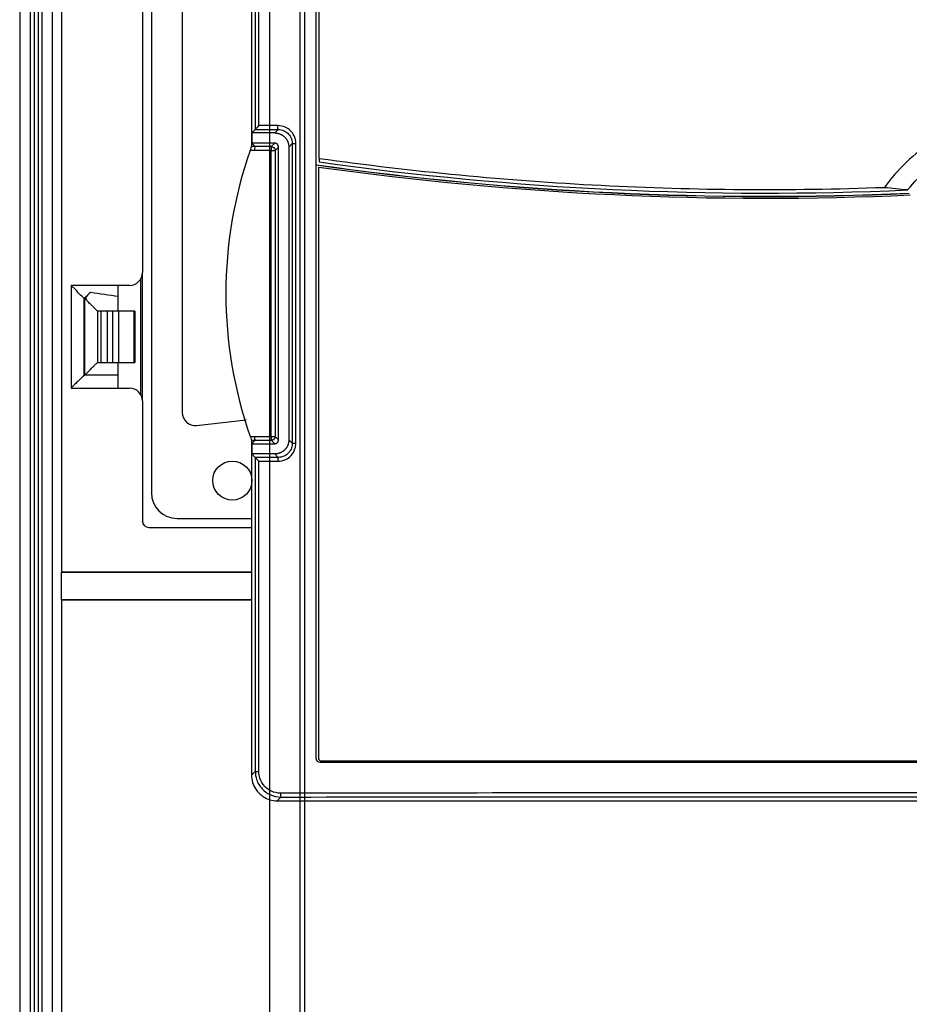
# Model space of a CAD drawing. Extents: x -816 to 526, y -681 to 2070.
# Drawn here: x -50 to 19, y 1534 to 1611 of the extents above; entities that cross this region are included whole.
import ezdxf

# ---------------------------------------------------------------- set-up
doc = ezdxf.new("R2010")
doc.units = 0
doc.layers.add('2', color=7, linetype='CONTINUOUS')
doc.layers.add('4', color=7, linetype='CONTINUOUS')

msp = doc.modelspace()

# ---------------------------------------------------------------- linework, layer by layer
at = {"layer": '2', "color": 40, "linetype": 'CONTINUOUS'}
for p, q in [((-32.387847, 1642.7414), (-32.387847, 1600.6869)), ((-37.78435, 1632.874), (-37.7855, 1579.962)), ((-32.101282, 1602.0066), (-32.366545, 1601.7409)), ((-32.366545, 1601.7409), (-32.366545, 1600.941)), ((-32.366545, 1600.941), (-32.129685, 1600.7037)), ((-32.129685, 1600.7037), (-32.129494, 1600.6753)), ((-36.675789, 1578.968), (-32.796279, 1579.396)), ((-32.387847, 1577.7952), (-32.387847, 1551.7407)), ((-32.129685, 1577.7785), (-32.366545, 1577.5411)), ((-32.366545, 1577.5411), (-32.366545, 1576.7408)), ((-32.366545, 1576.7408), (-32.101282, 1576.4755)), ((-32.387742, 1567.5185), (-47.216167, 1567.5185)), ((-32.387742, 1567.5499), (-47.191315, 1567.5499)), ((-32.387742, 1565.3813), (-47.216167, 1565.3811)), ((-32.387742, 1565.3499), (-47.191315, 1565.3497)), ((-32.100775, 1552.0277), (-32.387847, 1551.7407)), ((-30.098881, 1550.0299), (-30.387981, 1549.7408)), ((-30.387981, 1549.7408), (45.612488, 1549.7408))]:
    msp.add_line(p, q, dxfattribs=at)
at = {"layer": '2', "color": 6, "linetype": 'CONTINUOUS'}
for p, q in [((-32.100775, 1642.4543), (-32.101789, 1602.0076)), ((-31.820297, 1602.3069), (-31.820297, 1642.4543)), ((-27.377958, 1641.4312), (-27.377958, 1553.041)), ((-29.218392, 1600.9106), (-28.936899, 1600.9106)), ((-29.218392, 1600.9106), (-29.218392, 1577.5716)), ((-28.936899, 1577.5716), (-28.936899, 1600.9106)), ((-40.886007, 1580.8692), (-40.886007, 1590.8692)), ((-29.218392, 1577.5716), (-28.936899, 1577.5716)), ((-32.101789, 1576.4745), (-32.100775, 1552.0277)), ((-31.820297, 1552.0277), (-31.820297, 1576.1747)), ((-40.886007, 1571.4764), (-40.886007, 1571.5185)), ((-27.078099, 1552.741), (42.302614, 1552.741)), ((-32.100775, 1552.0277), (-31.820297, 1552.0277))]:
    msp.add_line(p, q, dxfattribs=at)
at = {"layer": '2', "color": 123, "linetype": 'CONTINUOUS'}
for p, q in [((-27.111561, 1599.7334), (-27.111561, 1641.2648)), ((-27.111561, 1599.7334), (-27.111561, 1599.481)), ((18.689114, 1597.3009), (18.699765, 1597.3014))]:
    msp.add_line(p, q, dxfattribs=at)
at = {"layer": '2', "color": 150, "linetype": 'CONTINUOUS'}
for p, q in [((-40.184214, 1639.1131), (-40.185636, 1573.7231)), ((-50.444964, 1633.5019), (-50.445154, 1475.6185)), ((-47.910516, 1631.5015), (-47.910516, 1478.8209)), ((-47.191315, 1630.6027), (-47.191315, 1567.5499)), ((-40.88778, 1629.9677), (-40.88778, 1590.8692)), ((-46.443204, 1589.8695), (-46.443204, 1581.869)), ((-42.768077, 1589.8695), (-46.443204, 1589.8695)), ((-42.768209, 1589.0164), (-42.768207, 1589.8692)), ((-41.88778, 1589.8692), (-42.768077, 1589.8692)), ((-45.392298, 1588.8693), (-45.443525, 1588.8693)), ((-45.443525, 1588.8693), (-45.443525, 1582.8692)), ((-45.392298, 1588.8693), (-45.392298, 1582.8692)), ((-42.768207, 1587.8692), (-42.768209, 1589.0164)), ((-44.127234, 1587.8692), (-44.392146, 1587.8692)), ((-44.392112, 1587.8691), (-44.392112, 1583.8694)), ((-44.127356, 1587.8691), (-44.127356, 1583.8694)), ((-43.627463, 1587.8692), (-44.127234, 1587.8692)), ((-43.210325, 1587.8692), (-43.627463, 1587.8692)), ((-43.627263, 1587.8691), (-43.627263, 1583.8694)), ((-43.21035, 1587.8691), (-43.21035, 1583.8694)), ((-42.757172, 1587.8692), (-43.210325, 1587.8692)), ((-41.5619, 1587.8692), (-42.757172, 1587.8692)), ((-42.756919, 1587.8691), (-42.756919, 1583.8694)), ((-41.56197, 1587.8691), (-41.56197, 1583.8694)), ((-41.468206, 1587.8692), (-41.5619, 1587.8692)), ((-41.468206, 1587.8692), (-41.468206, 1583.8692)), ((-44.392146, 1583.8692), (-44.127234, 1583.8692)), ((-44.127234, 1583.8692), (-43.627463, 1583.8692)), ((-43.627463, 1583.8692), (-43.210325, 1583.8692)), ((-43.210325, 1583.8692), (-42.757172, 1583.8692)), ((-42.768207, 1582.8692), (-42.768207, 1583.8692)), ((-42.757172, 1583.8692), (-41.5619, 1583.8692)), ((-41.5619, 1583.8692), (-41.468206, 1583.8692)), ((-45.443525, 1582.8692), (-45.392298, 1582.8692)), ((-42.768077, 1582.8692), (-45.392298, 1582.8692)), ((-42.768207, 1581.8692), (-42.768207, 1582.8692)), ((-46.443204, 1581.869), (-42.768077, 1581.869)), ((-42.768077, 1581.8692), (-41.88778, 1581.8692)), ((-40.88778, 1580.8692), (-40.88778, 1571.5185)), ((-38.18558, 1571.7231), (-32.387742, 1571.7229)), ((-40.387781, 1571.0185), (-32.387742, 1571.0185)), ((-47.191315, 1565.3497), (-47.191315, 1513.2888))]:
    msp.add_line(p, q, dxfattribs=at)
at = {"layer": '2', "color": 30, "linetype": 'CONTINUOUS'}
for p, q in [((-49.312907, 1633.9406), (-49.313148, 1475.6185)), ((-49.007576, 1633.9406), (-49.007412, 1475.6185)), ((-49.61028, 1475.6185), (-49.610122, 1633.5019)), ((-48.71036, 1631.3656), (-48.71028, 1475.6185)), ((-30.587816, 1601.7409), (-32.366545, 1601.7409)), ((-30.320017, 1602.0087), (-30.587816, 1601.7409)), ((-30.587816, 1600.941), (-32.366545, 1600.941)), ((-30.587816, 1600.941), (-30.8546, 1600.6737)), ((-29.487712, 1600.6413), (-29.218392, 1600.9106)), ((-32.387847, 1600.6758), (-32.387847, 1600.6869)), ((-30.873873, 1578.1082), (-30.873873, 1600.374)), ((-30.873873, 1600.374), (-30.554848, 1600.374)), ((-30.287557, 1600.6413), (-30.554848, 1600.374)), ((-30.554848, 1600.374), (-30.554848, 1578.1082)), ((-30.287557, 1577.8409), (-30.287557, 1600.6413)), ((-29.487712, 1600.6413), (-29.487712, 1577.8409)), ((-32.387847, 1577.8064), (-32.387847, 1577.7952)), ((-30.873873, 1578.1082), (-30.554848, 1578.1082)), ((-30.8546, 1577.8079), (-30.587816, 1577.5411)), ((-30.287557, 1577.8409), (-30.554848, 1578.1082)), ((-29.487712, 1577.8409), (-29.218392, 1577.5716)), ((-32.366545, 1577.5411), (-30.587816, 1577.5411)), ((-30.587816, 1576.7408), (-32.366545, 1576.7408)), ((-30.587816, 1576.7408), (-30.320017, 1576.4735))]:
    msp.add_line(p, q, dxfattribs=at)
at = {"layer": '2', "color": 1, "linetype": 'CONTINUOUS'}
for p, q in [((-27.176305, 1599.0862), (-27.176305, 1553.041)), ((-41.037764, 1590.3425), (-41.037764, 1581.396)), ((-47.191315, 1567.5499), (-47.216167, 1567.5185)), ((-47.216167, 1567.5185), (-47.216167, 1565.3811)), ((-47.216167, 1565.3811), (-47.191315, 1565.3497)), ((-26.976399, 1552.841), (42.200915, 1552.841))]:
    msp.add_line(p, q, dxfattribs=at)
at = {"layer": '2', "color": 6, "linetype": 'CONTINUOUS'}
for points in [[(-30.320017, 1602.0087), (-30.320904, 1602.0092, -0.14341876), (-30.321803, 1602.0105, -0.063978464), (-30.322714, 1602.0125, -0.032706084), (-30.323634, 1602.0153, -0.020453785), (-30.324558, 1602.0189, -0.0134042), (-30.325483, 1602.0232, -0.009533101), (-30.326405, 1602.0284, -0.007030652), (-30.327321, 1602.0344, -0.005509431), (-30.328225, 1602.0412, -0.00438077), (-30.329114, 1602.0488, -0.0036203), (-30.329983, 1602.0572, -0.003019138), (-30.330828, 1602.0664, -0.00259065), (-30.331645, 1602.0764, -0.002238892), (-30.33243, 1602.0871, -0.001977545), (-30.333179, 1602.0985, -0.001750697), (-30.33389, 1602.1105, -0.00157066), (-30.334557, 1602.123, -0.001433135), (-30.33518, 1602.1361, -0.00133345), (-30.335756, 1602.1496, -0.001201606), (-30.336283, 1602.1635, -0.001059478), (-30.336758, 1602.1776, -0.001075668), (-30.337184, 1602.1922, -0.001170008), (-30.337559, 1602.2073, -0.000875541), (-30.33788, 1602.2216, -0.000370642), (-30.338143, 1602.2346, -0.001096207), (-30.338372, 1602.2511, -0.001749153), (-30.338586, 1602.2762, -0.00087113), (-30.338783, 1602.3089, -0.000474702)], [(-32.101789, 1602.0076), (-32.101784, 1602.0076, 0.004761297), (-32.101779, 1602.0076, 0.004959353), (-32.101772, 1602.0075, 0.005162806), (-32.101765, 1602.0075, 0.005351627), (-32.101756, 1602.0074, 0.005560377), (-32.101747, 1602.0074, 0.005767745), (-32.101737, 1602.0073, 0.005990951), (-32.101726, 1602.0073, 0.006206987), (-32.101715, 1602.0072, 0.006439981), (-32.101702, 1602.0072, 0.006665535), (-32.101689, 1602.0072, 0.006903476), (-32.101675, 1602.0071, 0.007127964), (-32.10166, 1602.0071, 0.007373332), (-32.101644, 1602.0071, 0.007613076), (-32.101628, 1602.007, 0.007829737), (-32.10161, 1602.007, 0.007997531), (-32.101592, 1602.007, 0.008286369), (-32.101573, 1602.0069, 0.008657895), (-32.101553, 1602.0069, 0.008615304), (-32.101532, 1602.0069, 0.008204548), (-32.101511, 1602.0068, 0.009204912), (-32.101489, 1602.0068, 0.011143062), (-32.101465, 1602.0068, 0.00860756), (-32.101442, 1602.0068, 0.003020493), (-32.101421, 1602.0067, 0.012230884), (-32.101392, 1602.0067, 0.021250198), (-32.101345, 1602.0067, 0.010425752), (-32.101282, 1602.0066, 0.005525253)], [(-32.101282, 1576.4755), (-32.101311, 1576.4755, 0.005616055), (-32.101339, 1576.4755, 0.005676928), (-32.101366, 1576.4754, 0.005749109), (-32.101392, 1576.4754, 0.005829551), (-32.101417, 1576.4754, 0.005901669), (-32.101442, 1576.4753, 0.005964638), (-32.101466, 1576.4753, 0.006022562), (-32.101489, 1576.4753, 0.006075279), (-32.101511, 1576.4753, 0.006121153), (-32.101532, 1576.4752, 0.006161308), (-32.101553, 1576.4752, 0.006190975), (-32.101573, 1576.4752, 0.006212713), (-32.101592, 1576.4751, 0.006232852), (-32.10161, 1576.4751, 0.006254152), (-32.101628, 1576.4751, 0.006238012), (-32.101644, 1576.475, 0.006194038), (-32.10166, 1576.475, 0.00623261), (-32.101675, 1576.475, 0.006339387), (-32.101689, 1576.4749, 0.00612475), (-32.101702, 1576.4749, 0.005683378), (-32.101715, 1576.4748, 0.006235922), (-32.101726, 1576.4748, 0.007375802), (-32.101737, 1576.4748, 0.005521353), (-32.101747, 1576.4747, 0.001856285), (-32.101756, 1576.4747, 0.007715364), (-32.101765, 1576.4747, 0.01295458), (-32.101776, 1576.4746, 0.006157618), (-32.101789, 1576.4745, 0.003214236)], [(-30.320017, 1576.4735), (-30.320904, 1576.4729, 0.14247307), (-30.321803, 1576.4716, 0.063561549), (-30.322714, 1576.4696, 0.032541491), (-30.323634, 1576.4668, 0.020373755), (-30.324558, 1576.4633, 0.013363042), (-30.325483, 1576.4589, 0.009509377), (-30.326405, 1576.4537, 0.007016335), (-30.327321, 1576.4477, 0.005500063), (-30.328225, 1576.4409, 0.004374545), (-30.329114, 1576.4333, 0.003615949), (-30.329983, 1576.4249, 0.003016084), (-30.330828, 1576.4156, 0.002588431), (-30.331645, 1576.4057, 0.002237287), (-30.33243, 1576.395, 0.001976359), (-30.333179, 1576.3836, 0.001749837), (-30.33389, 1576.3716, 0.001570034), (-30.334557, 1576.3591, 0.001432689), (-30.33518, 1576.346, 0.001333138), (-30.335756, 1576.3325, 0.001201415), (-30.336283, 1576.3186, 0.001059376), (-30.336758, 1576.3045, 0.00107563), (-30.337184, 1576.2899, 0.00117004), (-30.337559, 1576.2748, 0.000875621), (-30.33788, 1576.2606, 0.000370689), (-30.338143, 1576.2475, 0.001096378), (-30.338372, 1576.231, 0.001749581), (-30.338586, 1576.2059, 0.00087141), (-30.338783, 1576.1732, 0.000474871)], [(-30.098881, 1550.0299), (-30.099783, 1550.0305, -0.14256081), (-30.100697, 1550.0318, -0.064480004), (-30.101625, 1550.0338, -0.03314525), (-30.102562, 1550.0365, -0.020774943), (-30.103503, 1550.0401, -0.013630083), (-30.104447, 1550.0444, -0.009699257), (-30.105388, 1550.0496, -0.007155594), (-30.106322, 1550.0555, -0.005608425), (-30.107246, 1550.0624, -0.004460048), (-30.108155, 1550.07, -0.003686103), (-30.109044, 1550.0784, -0.003074176), (-30.109909, 1550.0876, -0.002637963), (-30.110746, 1550.0975, -0.002279831), (-30.111551, 1550.1082, -0.002013731), (-30.11232, 1550.1196, -0.001782744), (-30.11305, 1550.1315, -0.001599416), (-30.113737, 1550.144, -0.001459373), (-30.114379, 1550.1571, -0.001357859), (-30.114973, 1550.1706, -0.001223597), (-30.115518, 1550.1845, -0.001078862), (-30.11601, 1550.1986, -0.00109534), (-30.116453, 1550.2131, -0.001191396), (-30.116844, 1550.2282, -0.000891538), (-30.117179, 1550.2424, -0.000377412), (-30.117455, 1550.2554, -0.001116222), (-30.117698, 1550.272, -0.001781057), (-30.117932, 1550.297, -0.000887003), (-30.118154, 1550.3297, -0.000483347)]]:
    msp.add_lwpolyline(points, format="xyb", dxfattribs=at)
at = {"layer": '2', "color": 30, "linetype": 'CONTINUOUS'}
for points in [[(-30.587816, 1601.7409), (-30.535403, 1601.7396, -0.012796844), (-30.482295, 1601.7358, -0.012150168), (-30.428431, 1601.7292, -0.011968186), (-30.374046, 1601.7199, -0.01247425), (-30.319378, 1601.7075, -0.012712945), (-30.264654, 1601.6923, -0.012868407), (-30.210097, 1601.6739, -0.012969856), (-30.155945, 1601.6525, -0.013176934), (-30.102477, 1601.6279, -0.013286717), (-30.04992, 1601.6003, -0.013431303), (-29.998578, 1601.5697, -0.013503698), (-29.948652, 1601.5361, -0.013601782), (-29.900461, 1601.4996, -0.013656153), (-29.854167, 1601.4605, -0.013726256), (-29.810081, 1601.4187, -0.013716996), (-29.768314, 1601.3747, -0.013653774), (-29.729157, 1601.3284, -0.013727726), (-29.692655, 1601.2802, -0.01389314), (-29.659057, 1601.2302, -0.013540031), (-29.628363, 1601.179, -0.012723371), (-29.600781, 1601.1269, -0.013683708), (-29.576172, 1601.073, -0.015723454), (-29.554668, 1601.0172, -0.012374751), (-29.536356, 1600.9643, -0.005391233), (-29.521414, 1600.9162, -0.016185023), (-29.508753, 1600.855, -0.027067916), (-29.497494, 1600.7621, -0.013869156), (-29.487712, 1600.6413, -0.007625108)], [(-30.287557, 1600.6413), (-30.287902, 1600.6555, 0.012814551), (-30.288967, 1600.67, 0.012165905), (-30.290775, 1600.6847, 0.011982481), (-30.293331, 1600.6995, 0.012487778), (-30.296703, 1600.7144, 0.012725085), (-30.300878, 1600.7293, 0.012878948), (-30.305904, 1600.7442, 0.012978511), (-30.311756, 1600.7589, 0.01318369), (-30.318472, 1600.7735, 0.013291283), (-30.32601, 1600.7878, 0.01343367), (-30.334392, 1600.8018, 0.013503673), (-30.343563, 1600.8154, 0.01359942), (-30.353527, 1600.8286, 0.013651352), (-30.364216, 1600.8412, 0.013719135), (-30.375618, 1600.8532, 0.013707569), (-30.387649, 1600.8646, 0.013642305), (-30.400276, 1600.8752, 0.013714153), (-30.413434, 1600.8852, 0.013877566), (-30.427087, 1600.8943, 0.013523179), (-30.441068, 1600.9027, 0.012706277), (-30.455294, 1600.9102, 0.013664136), (-30.469997, 1600.9169, 0.015699762), (-30.485224, 1600.9228, 0.012355385), (-30.499657, 1600.9278, 0.005382672), (-30.512803, 1600.9318, 0.016159088), (-30.529501, 1600.9353, 0.02702443), (-30.554843, 1600.9384, 0.013847497), (-30.587816, 1600.941, 0.007613486)], [(-32.422086, 1600.5916), (-32.420947, 1600.5948, -0.000017511), (-32.419808, 1600.5979, -0.000017513), (-32.418669, 1600.6011, -0.000017515), (-32.417529, 1600.6043, -0.000017515), (-32.416389, 1600.6075, -0.000017516), (-32.41525, 1600.6107, -0.000017517), (-32.41411, 1600.6138, -0.000017518), (-32.41297, 1600.617, -0.000017518), (-32.411829, 1600.6202, -0.00001752), (-32.410689, 1600.6234, -0.000017524), (-32.409548, 1600.6266, -0.000017521), (-32.408408, 1600.6297, -0.000017513), (-32.407267, 1600.6329, -0.000017526), (-32.406126, 1600.6361, -0.000017559), (-32.404984, 1600.6393, -0.000017516), (-32.403843, 1600.6425, -0.00001741), (-32.402702, 1600.6456, -0.000017562), (-32.40156, 1600.6488, -0.000017918), (-32.400416, 1600.652, -0.000017411), (-32.399276, 1600.6552, -0.000016258), (-32.398143, 1600.6583, -0.000017944), (-32.396991, 1600.6615, -0.00002139), (-32.395813, 1600.6648, -0.000016239), (-32.394706, 1600.6679, -0.000005579), (-32.393706, 1600.6706, -0.000022903), (-32.39242, 1600.6742, -0.000039413), (-32.39044, 1600.6797, -0.000019275), (-32.387847, 1600.6869, -0.000010216)], [(-30.8546, 1600.6737), (-30.855548, 1600.6731, 0.14407118), (-30.856507, 1600.6718, 0.065398294), (-30.857477, 1600.6697, 0.033432311), (-30.858453, 1600.6668, 0.020815458), (-30.859431, 1600.6631, 0.013624645), (-30.860407, 1600.6585, 0.009679843), (-30.861377, 1600.6532, 0.007138055), (-30.862336, 1600.647, 0.005588151), (-30.863279, 1600.6399, 0.004444879), (-30.864203, 1600.6321, 0.003670917), (-30.865102, 1600.6234, 0.00306332), (-30.865974, 1600.614, 0.002627257), (-30.866811, 1600.6038, 0.002272248), (-30.867613, 1600.5929, 0.002005962), (-30.868374, 1600.5814, 0.00177749), (-30.869093, 1600.5693, 0.001594183), (-30.869764, 1600.5567, 0.001455338), (-30.870388, 1600.5436, 0.001352758), (-30.87096, 1600.5301, 0.001220751), (-30.871482, 1600.5163, 0.001077069), (-30.87195, 1600.5024, 0.001091588), (-30.872366, 1600.488, 0.001183607), (-30.87273, 1600.4731, 0.000890035), (-30.873039, 1600.4591, 0.000383744), (-30.873291, 1600.4463, 0.001106708), (-30.873506, 1600.4302, 0.001763054), (-30.873701, 1600.4057, 0.000883049), (-30.873873, 1600.374, 0.00048402)], [(-30.8546, 1600.6737), (-30.84032, 1600.6734, -0.0128082), (-30.825851, 1600.6723, -0.012161053), (-30.811176, 1600.6706, -0.011978906), (-30.796359, 1600.668, -0.012485317), (-30.781465, 1600.6647, -0.01272399), (-30.766555, 1600.6605, -0.012879242), (-30.751691, 1600.6555, -0.012980291), (-30.736937, 1600.6497, -0.013186942), (-30.722369, 1600.643, -0.013296061), (-30.708049, 1600.6355, -0.013439911), (-30.694061, 1600.6271, -0.013511364), (-30.680458, 1600.6179, -0.013608453), (-30.667327, 1600.608, -0.013661664), (-30.654713, 1600.5973, -0.01373058), (-30.642701, 1600.5859, -0.013719993), (-30.631321, 1600.5739, -0.013655463), (-30.620651, 1600.5613, -0.013728048), (-30.610704, 1600.5482, -0.013892113), (-30.60155, 1600.5346, -0.013537669), (-30.593185, 1600.5206, -0.01272001), (-30.585669, 1600.5064, -0.01367887), (-30.578963, 1600.4917, -0.015716431), (-30.573102, 1600.4765, -0.0123681), (-30.568112, 1600.4621, -0.005388074), (-30.564039, 1600.4489, -0.016174852), (-30.560588, 1600.4322, -0.027047969), (-30.557517, 1600.4069, -0.013857889), (-30.554848, 1600.374, -0.0076187)], [(-30.873873, 1578.1082), (-30.873848, 1578.0944, 0.000805443), (-30.873779, 1578.0805, 0.000764279), (-30.873666, 1578.0663, 0.000759095), (-30.873506, 1578.052, 0.000803907), (-30.873298, 1578.0375, 0.000836101), (-30.873039, 1578.023, 0.000867916), (-30.872728, 1578.0085, 0.000902751), (-30.872366, 1577.9941, 0.000951923), (-30.87195, 1577.9798, 0.001003641), (-30.871482, 1577.9657, 0.001067294), (-30.87096, 1577.9519, 0.00113876), (-30.870388, 1577.9384, 0.001225203), (-30.869764, 1577.9253, 0.001327876), (-30.869093, 1577.9126, 0.001451312), (-30.868374, 1577.9005, 0.00159695), (-30.867613, 1577.889, 0.001763466), (-30.866812, 1577.8781, 0.001998436), (-30.865974, 1577.8679, 0.002305856), (-30.865101, 1577.8585, 0.002610457), (-30.864203, 1577.8498, 0.002859239), (-30.863287, 1577.8419, 0.003682152), (-30.862336, 1577.8348, 0.005306151), (-30.861347, 1577.8286, 0.005430376), (-30.860407, 1577.8232, 0.002741832), (-30.859549, 1577.8188, 0.010163357), (-30.858453, 1577.8149, 0.03290511), (-30.856781, 1577.8113, 0.038122793), (-30.8546, 1577.8079, 0.035011451)], [(-30.554848, 1578.1082), (-30.555187, 1578.0939, -0.012787242), (-30.556243, 1578.0794, -0.012139836), (-30.558042, 1578.0647, -0.01195691), (-30.560588, 1578.0499, -0.012461487), (-30.563948, 1578.035, -0.012698962), (-30.568112, 1578.02, -0.012853439), (-30.573125, 1578.0051, -0.012954072), (-30.578963, 1577.9904, -0.01316038), (-30.585663, 1577.9758, -0.013269666), (-30.593185, 1577.9614, -0.013413909), (-30.601551, 1577.9474, -0.01348625), (-30.610704, 1577.9338, -0.013584451), (-30.62065, 1577.9207, -0.013639221), (-30.631321, 1577.908, -0.013709892), (-30.642703, 1577.896, -0.013701529), (-30.654713, 1577.8846, -0.013639405), (-30.66732, 1577.8739, -0.013714532), (-30.680458, 1577.8639, -0.013881176), (-30.69409, 1577.8548, -0.013529927), (-30.708049, 1577.8464, -0.012715317), (-30.722255, 1577.8388, -0.013676735), (-30.736937, 1577.8321, -0.01571767), (-30.752142, 1577.8262, -0.012372096), (-30.766555, 1577.8212, -0.005390556), (-30.779683, 1577.8172, -0.016184346), (-30.796359, 1577.8137, -0.027073376), (-30.821668, 1577.8106, -0.013874914), (-30.8546, 1577.8079, -0.007629025)], [(-29.487712, 1577.8409), (-29.488948, 1577.7885, -0.012802926), (-29.49282, 1577.7354, -0.012155476), (-29.499417, 1577.6815, -0.011972906), (-29.508753, 1577.6271, -0.012478604), (-29.521082, 1577.5725, -0.012716716), (-29.536356, 1577.5178, -0.012871529), (-29.554752, 1577.4632, -0.012972231), (-29.576172, 1577.4091, -0.01317856), (-29.60076, 1577.3556, -0.0132875), (-29.628363, 1577.3031, -0.013431248), (-29.659063, 1577.2517, -0.013502747), (-29.692655, 1577.2018, -0.013599967), (-29.729154, 1577.1536, -0.01365345), (-29.768314, 1577.1073, -0.013722718), (-29.810088, 1577.0632, -0.013712646), (-29.854167, 1577.0215, -0.013648721), (-29.900434, 1576.9823, -0.013721952), (-29.948652, 1576.9458, -0.013886686), (-29.998684, 1576.9122, -0.0135332), (-30.04992, 1576.8815, -0.01271656), (-30.102057, 1576.8539, -0.01367603), (-30.155945, 1576.8293, -0.015714303), (-30.211754, 1576.8078, -0.012367383), (-30.264654, 1576.7895, -0.005388002), (-30.312838, 1576.7745, -0.016175311), (-30.374046, 1576.7618, -0.027051988), (-30.466943, 1576.7506, -0.013861387), (-30.587816, 1576.7408, -0.007620984)], [(-30.587816, 1577.5411), (-30.573519, 1577.5415, 0.012791756), (-30.559031, 1577.5425, 0.012144983), (-30.544337, 1577.5443, 0.011962779), (-30.529501, 1577.5468, 0.012468362), (-30.514587, 1577.5502, 0.012706728), (-30.499657, 1577.5543, 0.012861967), (-30.484772, 1577.5594, 0.01296328), (-30.469997, 1577.5652, 0.01317024), (-30.455409, 1577.5719, 0.013280031), (-30.441068, 1577.5794, 0.013424684), (-30.427058, 1577.5878, 0.013497268), (-30.413434, 1577.5969, 0.0135956), (-30.400283, 1577.6069, 0.013650333), (-30.387649, 1577.6175, 0.013720849), (-30.375616, 1577.6289, 0.013712122), (-30.364216, 1577.6409, 0.013649484), (-30.353528, 1577.6535, 0.013724054), (-30.343563, 1577.6667, 0.013890098), (-30.334391, 1577.6803, 0.013537788), (-30.32601, 1577.6943, 0.012721905), (-30.318478, 1577.7085, 0.013682858), (-30.311756, 1577.7232, 0.015723405), (-30.305881, 1577.7384, 0.012375475), (-30.300878, 1577.7528, 0.005391736), (-30.296794, 1577.7659, 0.016187054), (-30.293331, 1577.7826, 0.027073751), (-30.290244, 1577.8079, 0.013873182), (-30.287557, 1577.8409, 0.007627573)]]:
    msp.add_lwpolyline(points, format="xyb", dxfattribs=at)
at = {"layer": '2', "color": 150, "linetype": 'CONTINUOUS'}
msp.add_circle((-33.885615, 1574.6679), 1.525, dxfattribs=at)
at = {"layer": '2', "color": 30, "linetype": 'CONTINUOUS'}
for centre, radius, start, end in [((51.228979, 1589.2411), 84.14294, 172.17035, 172.39596), ((-0.966603, 1589.1464), 33.40883, 199.82958, 199.86218), ((51.228939, 1589.2409), 84.1429, 187.60404, 187.82965)]:
    msp.add_arc(centre, radius, start, end, dxfattribs=at)
at = {"layer": '2', "color": 150, "linetype": 'CONTINUOUS'}
for centre, radius, start, end in [((7.612258, 1846.7789), 249.97382, 261.95737, 272.57054), ((-41.887781, 1590.8692), 1, 270, 360), ((-41.887781, 1580.8692), 1, 0, 90), ((-38.185636, 1573.723), 2, 179.99875, 269.99874), ((-40.387781, 1571.5185), 0.5, 180, 270)]:
    msp.add_arc(centre, radius, start, end, dxfattribs=at)
at = {"layer": '2', "color": 123, "linetype": 'CONTINUOUS'}
msp.add_arc((7.612258, 1846.7789), 249.72382, 262.00719, 272.54229, dxfattribs=at)
at = {"layer": '2', "color": 1, "linetype": 'CONTINUOUS'}
for centre, radius, start, end in [((7.612258, 1846.7789), 250.12382, 262.00508, 272.58619), ((-26.969323, 1553.041), 0.199992, 179.99564, 270)]:
    msp.add_arc(centre, radius, start, end, dxfattribs=at)
at = {"layer": '2', "color": 40, "linetype": 'CONTINUOUS'}
for centre, radius, start, end in [((-36.7855, 1579.9619), 1, 179.99875, 276.29875), ((-27.06921, 1553.041), 0.300011, 180, 269.99564)]:
    msp.add_arc(centre, radius, start, end, dxfattribs=at)
at = {"layer": '2', "color": 123, "linetype": 'CONTINUOUS', "extrusion": (2.196793, 2.196793, 2.196793)}
msp.add_open_spline([(38.386496, 1599.2105), (38.224399, 1599.3747), (36.674158, 1600.8675), (33.156586, 1602.9512), (27.571091, 1603.6946), (22.81997, 1602.481), (19.546917, 1600.4171), (17.821867, 1598.7023), (17.07686, 1597.7511), (16.877418, 1597.4769)], degree=3, knots=[2.1967934, 2.1967934, 2.1967934, 2.1967934, 2.6325431, 6.2586462, 9.7546031, 13.062845, 15.355026, 16.993855, 17.63297, 17.63297, 17.63297, 17.63297], dxfattribs=at)
at = {"layer": '2', "color": 6, "linetype": 'CONTINUOUS'}
for points, knots in [([(-32.101789, 1602.0076), (-32.099462, 1602.0138), (-32.038127, 1602.1055), (-31.893533, 1602.2206), (-31.820297, 1602.3069)], [0, 0, 0, 0, 0.0002027004, 0.0005439236, 0.0005439236, 0.0005439236, 0.0005439236]), ([(-28.936899, 1600.9106), (-28.936794, 1601.1198), (-29.024714, 1601.5046), (-29.348938, 1601.9412), (-29.791326, 1602.2341), (-30.13986, 1602.3089), (-30.338783, 1602.3089)], [0, 0, 0, 0, 0.28538421, 0.52453761, 0.72837213, 1, 1, 1, 1]), ([(-32.101282, 1602.0066), (-32.000968, 1602.0069), (-31.900867, 1602.007), (-31.307159, 1602.0077), (-30.813513, 1602.0082), (-30.320017, 1602.0087)], [0, 0, 0, 0, 0.51058672, 0.51058672, 3.0283071, 3.0283071, 3.0283071, 3.0283071]), ([(-30.320017, 1602.0087), (-30.163533, 1602.009), (-29.889722, 1601.9503), (-29.542193, 1601.7203), (-29.287506, 1601.3773), (-29.21846, 1601.0749), (-29.218392, 1600.9106)], [0, 0, 0, 0, 0.27162787, 0.47546239, 0.71461579, 1, 1, 1, 1]), ([(-30.338783, 1576.1732), (-30.129909, 1576.1731), (-29.745749, 1576.2598), (-29.266842, 1576.6115), (-28.993081, 1577.0728), (-28.936794, 1577.422), (-28.936899, 1577.5716)], [0, 0, 0, 0, 0.28521487, 0.52433653, 0.79611042, 1, 1, 1, 1]), ([(-29.218392, 1577.5716), (-29.218464, 1577.4541), (-29.262661, 1577.1796), (-29.477702, 1576.8173), (-29.853917, 1576.541), (-30.155715, 1576.473), (-30.320017, 1576.4735)], [0, 0, 0, 0, 0.20388958, 0.47566347, 0.71478513, 1, 1, 1, 1]), ([(-31.820297, 1576.1747), (-31.893533, 1576.2614), (-32.038127, 1576.3765), (-32.099462, 1576.4683), (-32.101789, 1576.4745)], [0, 0, 0, 0, 0.000341223, 0.0005439236, 0.0005439236, 0.0005439236, 0.0005439236]), ([(-30.320017, 1576.4735), (-30.813513, 1576.4738), (-31.307159, 1576.4744), (-31.900867, 1576.475), (-32.000968, 1576.4752), (-32.101282, 1576.4755)], [0, 0, 0, 0, 2.5177204, 2.5177204, 3.0283071, 3.0283071, 3.0283071, 3.0283071]), ([(-32.100775, 1552.0277), (-32.10071, 1551.8117), (-32.018534, 1551.3073), (-31.62151, 1550.6469), (-30.936387, 1550.1508), (-30.393466, 1550.0297), (-30.098881, 1550.0299)], [0, 0, 0, 0, 0.20611761, 0.48090313, 0.71849267, 1, 1, 1, 1]), ([(-30.118154, 1550.3297), (-30.368355, 1550.3296), (-30.830163, 1550.4324), (-31.412915, 1550.8541), (-31.750602, 1551.4154), (-31.820482, 1551.8441), (-31.820297, 1552.0277)], [0, 0, 0, 0, 0.28150733, 0.51909687, 0.79388239, 1, 1, 1, 1])]:
    msp.add_open_spline(points, degree=3, knots=knots, dxfattribs=at)
for points in [[(-30.338783, 1602.3089), (-30.832735, 1602.3082), (-31.326629, 1602.3076), (-31.820297, 1602.3069)], [(45.34266, 1550.3297), (20.223257, 1550.3575), (-4.998741, 1550.3575), (-30.118154, 1550.3297)], [(-30.098881, 1550.0299), (-4.992436, 1550.0576), (20.216951, 1550.0576), (45.323387, 1550.0299)]]:
    msp.add_open_spline(points, degree=3, dxfattribs=at)
at = {"layer": '2', "color": 123, "linetype": 'CONTINUOUS', "extrusion": (2.632543, 2.632543, 2.632543)}
msp.add_open_spline([(18.699765, 1597.3014), (19.188348, 1597.9024), (20.493768, 1599.2392), (23.395225, 1601.1357), (27.65455, 1602.2969), (32.723559, 1601.7068), (35.773282, 1599.9656), (37.08808, 1598.8007)], degree=3, knots=[2.6325431, 2.6325431, 2.6325431, 2.6325431, 4.2713729, 6.563553, 9.8717953, 13.367752, 16.993855, 16.993855, 16.993855, 16.993855], dxfattribs=at)
at = {"layer": '2', "color": 30, "linetype": 'CONTINUOUS', "extrusion": (0.013251, 0.013251, 0.013251)}
msp.add_open_spline([(-32.492836, 1600.376), (-35.017723, 1593.1772), (-35.027264, 1585.3314), (-32.492836, 1578.1061)], degree=3, dxfattribs=at)
at = {"layer": '2', "color": 30, "linetype": 'CONTINUOUS'}
for points, knots in [([(-32.492836, 1600.376), (-32.465465, 1600.4534), (-32.420065, 1600.6004), (-32.387785, 1600.6742), (-32.387847, 1600.6758)], [0, 0, 0, 0, 0.0002370189, 0.0004741136, 0.0004741136, 0.0004741136, 0.0004741136]), ([(-32.492836, 1578.1061), (-32.465707, 1578.0286), (-32.420306, 1577.8816), (-32.388029, 1577.8078), (-32.387847, 1577.8064)], [0, 0, 0, 0, 0.0002370187, 0.000474113, 0.000474113, 0.000474113, 0.000474113])]:
    msp.add_open_spline(points, degree=3, knots=knots, dxfattribs=at)
for points in [[(-30.873873, 1600.374), (-31.413675, 1600.3745), (-31.953212, 1600.3751), (-32.492836, 1600.376)], [(-32.387847, 1600.6869), (-32.384048, 1600.6928), (-32.294358, 1600.6986), (-32.129685, 1600.7037)], [(-32.492836, 1578.1061), (-31.953373, 1578.1069), (-31.413755, 1578.1075), (-30.873873, 1578.1082)], [(-32.387847, 1577.8064), (-31.877012, 1577.807), (-31.365951, 1577.8076), (-30.8546, 1577.8079)]]:
    msp.add_open_spline(points, degree=3, dxfattribs=at)
at = {"layer": '2', "color": 30, "linetype": 'CONTINUOUS', "extrusion": (0.144296, 0.144296, 0.144296)}
msp.add_open_spline([(-30.8546, 1600.6737), (-31.365869, 1600.6744), (-31.876849, 1600.675), (-32.387847, 1600.6758)], degree=3, dxfattribs=at)
at = {"layer": '2', "color": 150, "linetype": 'CONTINUOUS'}
for points in [[(-27.369163, 1599.2571), (-12.082841, 1597.0888), (3.375511, 1596.3444), (18.831129, 1597.0412)], [(-44.922129, 1589.3395), (-45.07181, 1589.1896), (-45.233488, 1589.0304), (-45.392298, 1588.8693)]]:
    msp.add_open_spline(points, degree=3, dxfattribs=at)
at = {"layer": '2', "color": 123, "linetype": 'CONTINUOUS', "extrusion": (7.087934, 7.087934, 7.087934)}
msp.add_open_spline([(16.877418, 1597.4769), (9.532345, 1597.2038), (-5.192305, 1597.309), (-19.838669, 1598.7117), (-27.111509, 1599.7334)], degree=3, knots=[7.0879339, 7.0879339, 7.0879339, 7.0879339, 69.189952, 131.33596, 131.33596, 131.33596, 131.33596], dxfattribs=at)
at = {"layer": '2', "color": 123, "linetype": 'CONTINUOUS'}
msp.add_open_spline([(18.689114, 1597.3009), (18.0846, 1597.3547), (17.480722, 1597.4136), (16.877418, 1597.4769)], degree=3, dxfattribs=at)
at = {"layer": '2', "color": 150, "linetype": 'CONTINUOUS'}
for points, knots in [([(-45.443525, 1588.8693), (-45.56493, 1588.9681), (-45.785981, 1589.1911), (-46.060972, 1589.4982), (-46.336643, 1589.7654), (-46.443393, 1589.8692), (-46.443204, 1589.8695)], [0, 0, 0, 0, 0.0004681283, 0.0009429891, 0.0013115879, 0.0019055392, 0.0019055392, 0.0019055392, 0.0019055392]), ([(-44.392112, 1587.8691), (-44.392146, 1587.8692), (-44.481899, 1587.9497), (-44.669552, 1588.1502), (-44.81654, 1588.308), (-44.965577, 1588.4376), (-45.122387, 1588.5727), (-45.238682, 1588.7127), (-45.278144, 1588.8539), (-45.277211, 1588.9268), (-45.235795, 1588.9909), (-45.195195, 1589.0424), (-45.1617, 1589.0903), (-45.126154, 1589.1437), (-45.072024, 1589.2056), (-45.003941, 1589.28), (-44.945579, 1589.3158), (-44.922129, 1589.3395)], [0, 0, 0, 0, 0.0005498419, 0.000831437, 0.001113039, 0.0012908213, 0.0014662306, 0.0017574213, 0.0018297811, 0.0018981351, 0.0019722682, 0.0020513669, 0.0020997266, 0.0021484608, 0.0022467504, 0.0023525673, 0.0024599144, 0.0024599144, 0.0024599144, 0.0024599144]), ([(-45.392298, 1582.8692), (-45.208813, 1583.0167), (-44.973397, 1583.2852), (-44.677838, 1583.5923), (-44.467035, 1583.7971), (-44.392146, 1583.8692), (-44.392112, 1583.8694)], [0, 0, 0, 0, 0.0007034463, 0.001066363, 0.001432554, 0.0019055402, 0.0019055402, 0.0019055402, 0.0019055402]), ([(-45.443525, 1582.8692), (-45.542235, 1582.7477), (-45.765234, 1582.5267), (-46.072339, 1582.2517), (-46.339545, 1581.976), (-46.443393, 1581.8692), (-46.443204, 1581.869)], [0, 0, 0, 0, 0.0004681283, 0.0009429891, 0.0013115879, 0.0019055392, 0.0019055392, 0.0019055392, 0.0019055392])]:
    msp.add_open_spline(points, degree=3, knots=knots, dxfattribs=at)
at = {"layer": '2', "color": 150, "linetype": 'CONTINUOUS', "extrusion": (0.001011, 0.001011, 0.001011)}
msp.add_open_spline([(-44.922129, 1589.3395), (-44.20471, 1589.2351), (-43.486895, 1589.1243), (-42.768077, 1589.0164)], degree=3, dxfattribs=at)
at = {"layer": '2', "color": 30, "linetype": 'CONTINUOUS', "extrusion": (0.998351, 0.998351, 0.998351)}
msp.add_open_spline([(-32.391229, 1577.8146), (-32.392344, 1577.8073), (-32.390168, 1577.8013), (-32.387847, 1577.7952)], degree=3, dxfattribs=at)
at = {"layer": '2', "color": 30, "linetype": 'CONTINUOUS', "extrusion": (0.011783, 0.011783, 0.011783)}
msp.add_open_spline([(-32.387847, 1577.7952), (-32.385857, 1577.7893), (-32.296065, 1577.7835), (-32.129685, 1577.7785)], degree=3, dxfattribs=at)
at = {"layer": '2', "color": 6, "linetype": 'CONTINUOUS', "extrusion": (0.510587, 0.510587, 0.510587)}
msp.add_open_spline([(-31.820297, 1576.1747), (-31.326629, 1576.1744), (-30.832735, 1576.1739), (-30.338783, 1576.1732)], degree=3, dxfattribs=at)
at = {"layer": '2', "color": 40, "linetype": 'CONTINUOUS'}
msp.add_open_spline([(-32.387847, 1551.7407), (-32.387742, 1551.3397), (-32.19318, 1550.7015), (-31.427287, 1549.9356), (-30.789069, 1549.741), (-30.387981, 1549.7408)], degree=3, knots=[0, 0, 0, 0, 0.001152727, 0.0019765777, 0.0031293062, 0.0031293062, 0.0031293062, 0.0031293062], dxfattribs=at)
at = {"layer": '4', "color": 30, "linetype": 'CONTINUOUS'}
for p, q in [((-30.981844, 1640.259), (-30.982015, 1492.4955)), ((-28.612015, 1492.4955), (-28.612014, 1640.2591)), ((-28.241922, 1506.7591), (-28.241922, 1640.259))]:
    msp.add_line(p, q, dxfattribs=at)

doc.saveas('drawing.dxf')
